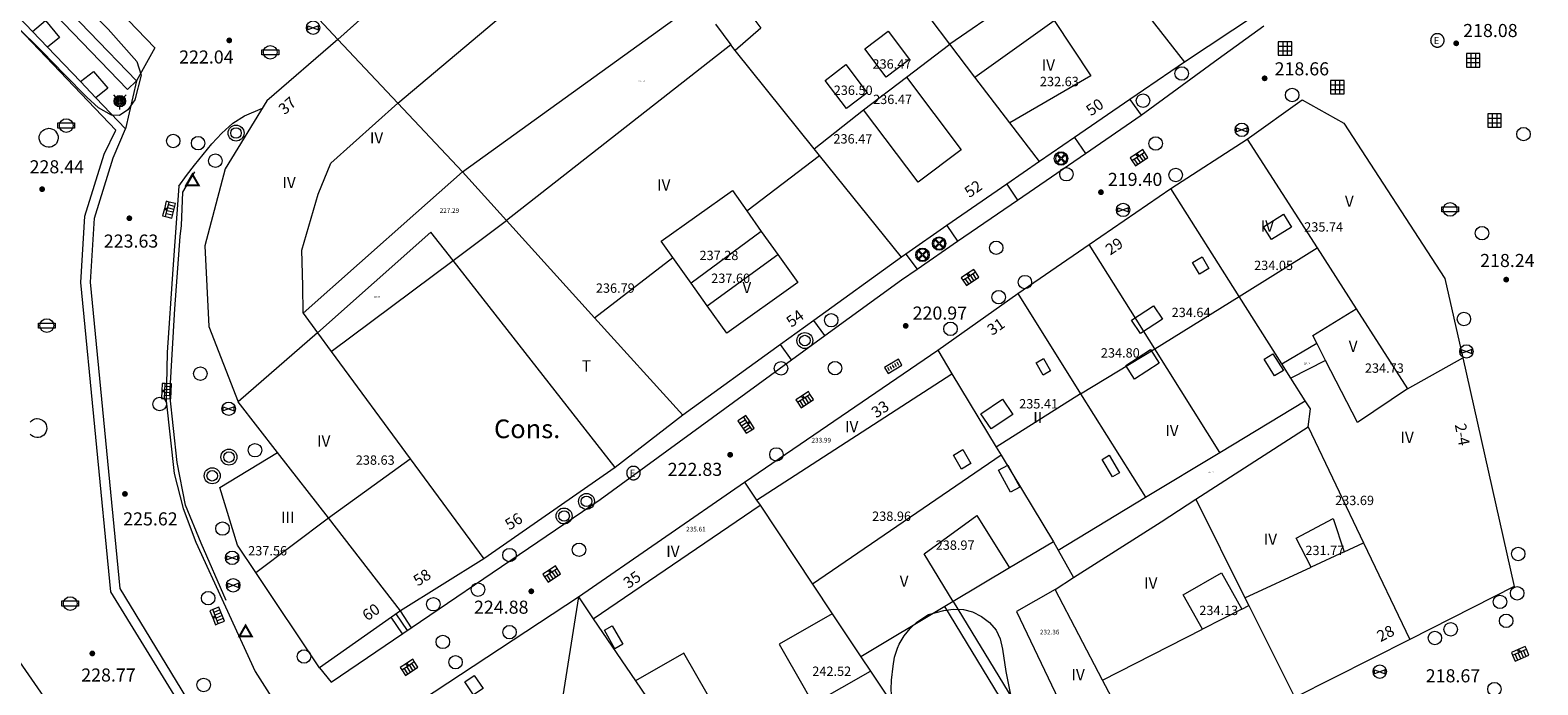
# Model space of a CAD drawing. Extents: x 540998 to 541838, y 4767957 to 4768864.
# Drawn here: x 541354 to 541435, y 4768164 to 4768199 of the extents above; entities that cross this region are included whole.
import ezdxf
from ezdxf.enums import TextEntityAlignment as Align

# ---------------------------------------------------------------- set-up
doc = ezdxf.new("R2010")
doc.units = 0
doc.header["$MEASUREMENT"] = 0
doc.linetypes.add('DGN Style 2', pattern=[47.585655, 31.72377, -15.861885])
doc.linetypes.add('DGN Style 3', pattern=[19.20375, 14.402812, -4.800937])
for name, color, linetype, lineweight in [('80112', 7, 'Continuous', 0), ('80310', 7, 'Continuous', 0), ('_Planta$0$_Sombreados', 250, 'Continuous', 0), ('ACERAS', 7, 'Continuous', 0), ('ALCORQUES', 7, 'Continuous', 0), ('ALTURA EDIFICACION', 7, 'Continuous', 0), ('BARANDADO', 7, 'Continuous', 0), ('BOCA DE RIEGO', 7, 'Continuous', 0), ('CLARABOYAS', 7, 'Continuous', 0), ('COTAS CALLE', 7, 'Continuous', 0), ('COTAS CUMBRERA', 7, 'Continuous', 0), ('CUMBRERAS', 7, 'Continuous', 0), ('EDIFICACION', 240, 'Continuous', 13), ('EDIFICACION LINEA SECUNDARIA', 7, 'Continuous', 0), ('HIDRANTES', 7, 'Continuous', 0), ('MASAS ARBOLES', 7, 'Continuous', 0), ('MUROS', 7, 'Continuous', 0), ('NUMERO PORTAL', 7, 'Continuous', 0), ('PELDAÑOS', 7, 'Continuous', 0), ('REFERENCIA COTAS CALLE', 7, 'Continuous', 0), ('REGISTRO ABASTECIMIENTO', 7, 'Continuous', 0), ('REGISTRO ALCANTARILLA', 7, 'Continuous', 0), ('REGISTRO ELECTRICIDAD', 7, 'Continuous', 0), ('REGISTRO GAS', 7, 'Continuous', 0), ('REGISTRO INSTALACIONES', 7, 'Continuous', 0), ('REJA VENTILACION', 7, 'Continuous', 0), ('SETOS', 7, 'Continuous', 0), ('SEÑALES DE TRAFICO', 7, 'Continuous', 0), ('SUMIDEROS', 7, 'Continuous', 0), ('TEXTOS INVERNADERO', 7, 'Continuous', 0)]:
    doc.layers.add(name, color=color, linetype=linetype, lineweight=lineweight)
doc.styles.add('Style-arial', font='arial.shx', dxfattribs={"bigfont": 'arialbig.shx'})
doc.styles.add('Style-arialn', font='arialn.shx')
doc.linetypes.add('1Zonar', pattern='A,-1.5,[81,dgnlstyle-md2_1e.shx,S=0.024,R=180,X=0,Y=0],-1.5', length=3)

# ---------------------------------------------------------------- blocks, each defined once
blk = doc.blocks.new('1RELE')
at = {"layer": 'REGISTRO ELECTRICIDAD', "color": 7, "linetype": 'Continuous', "lineweight": 0, "flags": 128}
for points in [[(-0.02, -0.78), (0.01, -0.78), (0.05, -0.78), (0.09, -0.78), (0.12, -0.77), (0.16, -0.76), (0.19, -0.75), (0.23, -0.73), (0.27, -0.72), (0.3, -0.7), (0.34, -0.69), (0.36, -0.66), (0.4, -0.64), (0.43, -0.63), (0.46, -0.6), (0.48, -0.57), (0.51, -0.55), (0.53, -0.52), (0.55, -0.48), (0.58, -0.45), (0.6, -0.43), (0.61, -0.39), (0.63, -0.36), (0.65, -0.31), (0.66, -0.29), (0.67, -0.25), (0.68, -0.22), (0.69, -0.18), (0.69, -0.14), (0.69, -0.1), (0.69, -0.06), (0.69, -0.03), (0.69, 0.01), (0.69, 0.05), (0.68, 0.09), (0.67, 0.12), (0.66, 0.17), (0.65, 0.19), (0.63, 0.23), (0.61, 0.26), (0.6, 0.3), (0.58, 0.33), (0.55, 0.36), (0.53, 0.39), (0.51, 0.42), (0.48, 0.45), (0.46, 0.47), (0.43, 0.5), (0.4, 0.52), (0.36, 0.54), (0.34, 0.56), (0.3, 0.58), (0.27, 0.6), (0.23, 0.6), (0.19, 0.62), (0.16, 0.63), (0.12, 0.65), (0.09, 0.65), (0.05, 0.65), (0.01, 0.65), (-0.02, 0.66), (-0.06, 0.65), (-0.1, 0.65), (-0.14, 0.65), (-0.18, 0.65), (-0.21, 0.63), (-0.26, 0.62), (-0.29, 0.6), (-0.32, 0.6), (-0.35, 0.58), (-0.39, 0.56), (-0.42, 0.54), (-0.45, 0.52), (-0.48, 0.5), (-0.51, 0.47), (-0.54, 0.45), (-0.56, 0.42), (-0.59, 0.39), (-0.61, 0.36), (-0.63, 0.33), (-0.65, 0.3), (-0.67, 0.26), (-0.69, 0.23), (-0.69, 0.19), (-0.72, 0.17), (-0.72, 0.12), (-0.74, 0.09), (-0.74, 0.05), (-0.74, 0.01), (-0.74, -0.03), (-0.75, -0.06), (-0.74, -0.1), (-0.74, -0.14), (-0.74, -0.18), (-0.74, -0.22), (-0.72, -0.25), (-0.72, -0.29), (-0.69, -0.31), (-0.69, -0.36), (-0.67, -0.39), (-0.65, -0.43)], [(-0.65, -0.43), (-0.63, -0.45), (-0.61, -0.48), (-0.59, -0.52), (-0.56, -0.55), (-0.54, -0.57), (-0.51, -0.6), (-0.48, -0.63), (-0.45, -0.64), (-0.42, -0.66), (-0.39, -0.69), (-0.35, -0.7), (-0.32, -0.72), (-0.29, -0.73), (-0.26, -0.75), (-0.21, -0.76), (-0.18, -0.77), (-0.14, -0.78), (-0.1, -0.78), (-0.06, -0.78), (-0.02, -0.78)]]:
    blk.add_lwpolyline(points, dxfattribs=at)
at = {"layer": 'REGISTRO ELECTRICIDAD', "color": 7, "linetype": 'Continuous', "lineweight": 0, "style": 'Style-arial'}
blk.add_text('E', height=0.75, dxfattribs=at).set_placement((-0.12, -0.08), align=Align.MIDDLE_CENTER)
blk = doc.blocks.new('1BINCE')
at = {"layer": 'HIDRANTES', "color": 7, "linetype": 'Continuous', "lineweight": 0}
for p, q in [((-0.43, 0.39), (-0.66, 0.62)), ((0.68, 0.63), (0.43, 0.37)), ((-0.01, -0.94), (-0.01, -0.66))]:
    blk.add_line(p, q, dxfattribs=at)
for radius in [0.609, 0.488, 0.366, 0.244, 0.122]:
    blk.add_circle((-0.01, -0.05), radius, dxfattribs=at)
blk = doc.blocks.new('1REGIN')
at = {"layer": 'REGISTRO INSTALACIONES', "color": 7, "linetype": 'Continuous', "lineweight": 0}
blk.add_circle((0.02, 0), 0.721, dxfattribs=at)
blk = doc.blocks.new('1BRIEG')
at = {"layer": 'BOCA DE RIEGO', "color": 7, "linetype": 'Continuous', "lineweight": 0}
for p, q in [((-0.49, 0.39), (-0.11, 0.01)), ((-0.11, 0.01), (-0.49, -0.38)), ((-0.41, 0.48), (-0.03, 0.09)), ((0.35, 0.48), (-0.03, 0.09)), ((0.44, 0.39), (0.05, 0.01)), ((0.05, 0.01), (0.44, -0.38)), ((-0.03, -0.07), (-0.41, -0.45)), ((-0.03, -0.07), (0.35, -0.45))]:
    blk.add_line(p, q, dxfattribs=at)
blk.add_circle((-0.03, 0.01), 0.72, dxfattribs=at)
for start, end in [(140.4191, 219.565), (50.435, 129.4933), (320.5067, 39.5093), (230.4907, 309.5809)]:
    blk.add_arc((-0.03, 0.01), 0.605, start, end, dxfattribs=at)
blk = doc.blocks.new('1RALCA')
at = {"layer": 'REGISTRO ALCANTARILLA', "color": 7, "linetype": 'Continuous', "lineweight": 0, "flags": 128}
blk.add_lwpolyline([(-0.83, 0.25), (0.96, 0.25), (0.96, -0.3), (-0.83, -0.3)], close=True, dxfattribs=at)
at = {"layer": 'REGISTRO ALCANTARILLA', "color": 7, "linetype": 'Continuous', "lineweight": 0}
blk.add_circle((0.06, -0.03), 0.733, dxfattribs=at)
blk = doc.blocks.new('1PATER')
at = {"layer": 'REFERENCIA COTAS CALLE', "linetype": 'Continuous', "lineweight": 0}
h = blk.add_hatch(color=7, dxfattribs=at)
edge = h.paths.add_edge_path()
edge.add_arc((-0.04, 0.03), 0.312, 315, 675)
blk = doc.blocks.new('1SUMID_131')
at = {"layer": 'SUMIDEROS', "color": 7, "linetype": 'Continuous', "lineweight": 0}
for p, q in [((-0.53, 0.64), (-0.83, 0.52)), ((-0.83, 0.52), (-0.52, -0.24)), ((0.11, 0.9), (-0.53, 0.64)), ((-0.23, -0.11), (-0.53, 0.64)), ((0.23, 0.61), (-0.42, 0.34)), ((0.35, 0.3), (-0.29, 0.04)), ((0.47, 0), (-0.17, -0.26)), ((0.72, -0.6), (0.11, 0.9)), ((-0.52, -0.24), (-0.23, -0.98)), ((0.07, -0.86), (-0.23, -0.11)), ((-0.23, -0.98), (0.07, -0.86)), ((0.59, -0.3), (-0.05, -0.56)), ((0.07, -0.86), (0.72, -0.6))]:
    blk.add_line(p, q, dxfattribs=at)
at = {"layer": 'SUMIDEROS', "color": 7, "linetype": 'Continuous', "lineweight": 0, "extrusion": (0, 0, -1)}
for start, end in [(332.1271, 161.7913), (161.7913, 332.1271)]:
    blk.add_arc((0.38, -0.17), 0.0978, start, end, dxfattribs=at)
blk = doc.blocks.new('1SUMID_132')
at = {"layer": 'SUMIDEROS', "color": 7, "linetype": 'Continuous', "lineweight": 0}
for p, q in [((-0.57, 0.01), (-0.62, -0.79)), ((-0.53, 0.82), (-0.57, 0.01)), ((-0.22, 0.81), (-0.53, 0.82)), ((-0.26, 0), (-0.22, 0.81)), ((0.45, 0.13), (-0.25, 0.16)), ((0.46, 0.45), (-0.23, 0.49)), ((0.48, 0.77), (-0.22, 0.81)), ((0.4, -0.84), (0.48, 0.77)), ((-0.62, -0.79), (-0.3, -0.81)), ((-0.3, -0.81), (-0.26, 0)), ((-0.3, -0.81), (0.4, -0.84)), ((0.41, -0.52), (-0.28, -0.48)), ((0.43, -0.2), (-0.26, -0.16))]:
    blk.add_line(p, q, dxfattribs=at)
at = {"layer": 'SUMIDEROS', "color": 7, "linetype": 'Continuous', "lineweight": 0, "extrusion": (0, 0, -1)}
for start, end in [(357.0271, 186.6913), (186.6913, 357.0271)]:
    blk.add_arc((0.42, 0.01), 0.0978, start, end, dxfattribs=at)
blk = doc.blocks.new('1SUMID_133')
at = {"layer": 'SUMIDEROS', "color": 7, "linetype": 'Continuous', "lineweight": 0}
for p, q in [((-0.56, 0.12), (-0.76, -0.66)), ((-0.36, 0.91), (-0.56, 0.12)), ((-0.45, -0.73), (-0.25, 0.05)), ((-0.06, 0.83), (-0.36, 0.91)), ((-0.25, 0.05), (-0.06, 0.83)), ((0.46, 0.04), (-0.21, 0.21)), ((0.54, 0.35), (-0.13, 0.52)), ((0.62, 0.66), (-0.06, 0.83)), ((0.23, -0.9), (0.62, 0.66)), ((-0.76, -0.66), (-0.45, -0.73)), ((-0.45, -0.73), (0.23, -0.9)), ((0.31, -0.59), (-0.37, -0.42)), ((0.39, -0.27), (-0.29, -0.11))]:
    blk.add_line(p, q, dxfattribs=at)
at = {"layer": 'SUMIDEROS', "color": 7, "linetype": 'Continuous', "lineweight": 0, "extrusion": (0, 0, -1)}
for start, end in [(197.7713, 8.1071), (8.1071, 197.7713)]:
    blk.add_arc((0.41, 0.09), 0.0978, start, end, dxfattribs=at)
blk = doc.blocks.new('1SUMID_134')
at = {"layer": 'SUMIDEROS', "color": 7, "linetype": 'Continuous', "lineweight": 0}
for p, q in [((-0.33, 0.47), (-1, 0.03)), ((-1, 0.03), (-0.83, -0.24)), ((-0.83, -0.24), (-0.15, 0.2)), ((-0.44, -0.82), (0.9, 0.07)), ((0.35, 0.92), (-0.33, 0.47)), ((0.1, -0.46), (-0.29, 0.12)), ((-0.15, 0.2), (0.52, 0.65)), ((0.37, -0.28), (-0.01, 0.3)), ((0.64, -0.11), (0.26, 0.47)), ((0.52, 0.65), (0.35, 0.92)), ((0.9, 0.07), (0.52, 0.65)), ((-0.83, -0.24), (-0.44, -0.82)), ((-0.17, -0.64), (-0.56, -0.06))]:
    blk.add_line(p, q, dxfattribs=at)
at = {"layer": 'SUMIDEROS', "color": 7, "linetype": 'Continuous', "lineweight": 0, "extrusion": (0, 0, -1)}
for start, end in [(240.4413, 50.7771), (50.7771, 240.4413)]:
    blk.add_arc((0.24, 0.34), 0.0978, start, end, dxfattribs=at)
blk = doc.blocks.new('1SUMID_135')
at = {"layer": 'SUMIDEROS', "color": 7, "linetype": 'Continuous', "lineweight": 0}
for p, q in [((-0.24, 0.83), (-0.82, 0.44)), ((-0.82, 0.44), (0.07, -0.9)), ((-0.64, 0.17), (-0.06, 0.56)), ((-0.46, -0.1), (0.12, 0.29)), ((-0.28, -0.37), (0.3, 0.02)), ((0.02, 1), (-0.24, 0.83)), ((-0.24, 0.83), (0.2, 0.16)), ((0.47, 0.34), (0.02, 1)), ((0.2, 0.16), (0.65, -0.52)), ((0.92, -0.34), (0.47, 0.34)), ((-0.1, -0.64), (0.48, -0.25)), ((0.07, -0.9), (0.65, -0.52)), ((0.65, -0.52), (0.92, -0.34))]:
    blk.add_line(p, q, dxfattribs=at)
at = {"layer": 'SUMIDEROS', "color": 7, "linetype": 'Continuous', "lineweight": 0, "extrusion": (0, 0, -1)}
for start, end in [(330.1613, 140.4971), (140.4971, 330.1613)]:
    blk.add_arc((-0.34, 0.24), 0.0978, start, end, dxfattribs=at)
blk = doc.blocks.new('1SUMID_138')
at = {"layer": 'SUMIDEROS', "color": 7, "linetype": 'Continuous', "lineweight": 0}
for p, q in [((-0.25, 0.52), (-0.98, 0.2)), ((-0.98, 0.2), (-0.85, -0.09)), ((-0.85, -0.09), (-0.12, 0.23)), ((-0.28, -0.6), (-0.56, 0.04)), ((0.02, -0.47), (-0.26, 0.17)), ((0.5, 0.84), (-0.25, 0.52)), ((-0.12, 0.23), (0.62, 0.55)), ((0.31, -0.34), (0.04, 0.3)), ((0.61, -0.21), (0.33, 0.42)), ((0.62, 0.55), (0.5, 0.84)), ((0.9, -0.09), (0.62, 0.55)), ((-0.85, -0.09), (-0.58, -0.73)), ((-0.58, -0.73), (0.9, -0.09))]:
    blk.add_line(p, q, dxfattribs=at)
at = {"layer": 'SUMIDEROS', "color": 7, "linetype": 'Continuous', "lineweight": 0, "extrusion": (0, 0, -1)}
for start, end in [(250.1913, 60.5271), (60.5271, 250.1913)]:
    blk.add_arc((0.18, 0.38), 0.0978, start, end, dxfattribs=at)
blk = doc.blocks.new('1RGAS')
at = {"layer": 'REGISTRO GAS', "color": 7, "linetype": 'Continuous', "lineweight": 0, "flags": 128}
blk.add_lwpolyline([(-0.58, -0.19), (-0.58, 0.24), (0.59, -0.19), (0.59, 0.24), (-0.58, -0.19)], dxfattribs=at)
at = {"layer": 'REGISTRO GAS', "color": 7, "linetype": 'Continuous', "lineweight": 0}
blk.add_circle((0, 0.03), 0.72, dxfattribs=at)
blk = doc.blocks.new('1INBOR_370')
at = {"layer": 'SUMIDEROS', "color": 7, "linetype": 'Continuous', "lineweight": 0}
for p, q in [((-0.15, -0.35), (-0.36, 0)), ((0.1, -0.2), (-0.11, 0.15)), ((0.35, -0.06), (0.14, 0.3)), ((0.6, 0.09), (0.39, 0.44)), ((-0.73, -0.49), (-0.57, -0.76)), ((-0.4, -0.49), (-0.6, -0.14))]:
    blk.add_line(p, q, dxfattribs=at)
at = {"layer": 'SUMIDEROS', "color": 7, "linetype": 'Continuous', "lineweight": 0, "flags": 128}
blk.add_lwpolyline([(0.92, 0.11), (0.54, 0.75), (-0.94, -0.12), (-0.57, -0.76)], close=True, dxfattribs=at)
at = {"layer": 'SUMIDEROS', "color": 7, "linetype": 'Continuous', "lineweight": 0}
blk.add_circle((0, -0.02), 0.0279, dxfattribs=at)
blk = doc.blocks.new('1RABAS')
at = {"layer": 'REGISTRO ABASTECIMIENTO', "color": 7, "linetype": 'Continuous', "lineweight": 0}
blk.add_circle((0.02, 0.04), 0.853, dxfattribs=at)
at = {"layer": 'REGISTRO ABASTECIMIENTO', "color": 4, "linetype": 'Continuous', "lineweight": 0}
blk.add_circle((0.02, 0.04), 0.565, dxfattribs=at)
blk = doc.blocks.new('1STRAF')
at = {"layer": 'SEÑALES DE TRAFICO', "linetype": 'Continuous', "lineweight": 0}
blk.add_hatch(color=7, dxfattribs=at).paths.add_polyline_path([(-0.88, -0.49), (-0.02, 1), (0.83, -0.49), (0.46, -0.28), (-0.02, 0.56), (-0.5, -0.28)])
at = {"layer": 'SEÑALES DE TRAFICO', "color": 7, "linetype": 'Continuous', "lineweight": 0}
blk.add_solid([(0.83, -0.49), (0.46, -0.28), (-0.88, -0.49), (-0.5, -0.28)], dxfattribs=at)
blk = doc.blocks.new('1REJVN')
at = {"layer": 'REJA VENTILACION', "color": 7, "linetype": 'Continuous', "lineweight": 0}
for p, q in [((0.71, 0.77), (-0.73, 0.77)), ((-0.73, 0.77), (-0.73, -0.67)), ((-0.73, 0.29), (0.71, 0.29)), ((-0.25, 0.77), (-0.25, -0.67)), ((0.23, 0.77), (0.23, -0.67)), ((0.71, -0.67), (0.71, 0.77)), ((-0.73, -0.19), (0.71, -0.19)), ((-0.73, -0.67), (0.71, -0.67))]:
    blk.add_line(p, q, dxfattribs=at)

msp = doc.modelspace()

# ---------------------------------------------------------------- linework, layer by layer
at = {"layer": '80112', "color": 12, "linetype": 'DGN Style 3', "lineweight": 13, "flags": 128}
for points in [[(541370.16539, 4768181.71897), (541376.68139, 4768186.58097)], [(541385.35739, 4768175.51097), (541376.68139, 4768186.58097)], [(541385.35739, 4768175.51097), (541378.32139, 4768170.62897)]]:
    msp.add_lwpolyline(points, dxfattribs=at)
at = {"layer": '_Planta$0$_Sombreados', "color": 7, "linetype": 'Continuous', "lineweight": 0, "ltscale": 0.1, "flags": 128}
msp.add_lwpolyline([(541437.35943, 4768262.942), (541429.15643, 4768257.082), (541425.58643, 4768254.292), (541420.70643, 4768250.312), (541404.10643, 4768235.282), (541399.70643, 4768231.482), (541394.40643, 4768226.732), (541380.72643, 4768214.322), (541376.09643, 4768210.192), (541369.25735, 4768203.86066), (541369.25735, 4768199.75202), (541370.50743, 4768198.405), (541382.00643, 4768208.702), (541385.57643, 4768212.052), (541393.11243, 4768219.192), (541399.22543, 4768224.923), (541403.99843, 4768229.219), (541420.83143, 4768243.464), (541432.09743, 4768252.648), (541431.93643, 4768252.929), (541435.78643, 4768255.782), (541439.58643, 4768258.572), (541441.10843, 4768261.783)], dxfattribs=at)
at = {"layer": 'ACERAS', "color": 7, "linetype": 'Continuous', "lineweight": 13, "flags": 128}
for points in [[(541384.78939, 4768255.47197), (541361.57439, 4768230.88697), (541354.40539, 4768223.61097), (541349.19639, 4768218.37797), (541348.74639, 4768217.70097), (541348.37939, 4768216.97697), (541348.09939, 4768216.21397), (541347.91039, 4768215.42397), (541347.81639, 4768214.61697), (541347.81739, 4768213.80497), (541347.91239, 4768212.99897), (541348.10239, 4768212.20897), (541348.38339, 4768211.44697), (541348.75139, 4768210.72297), (541349.20339, 4768210.04797), (541353.62039, 4768205.34797), (541360.71939, 4768197.95197), (541359.74139, 4768196.19197)], [(541417.63439, 4768197.36297), (541420.08339, 4768199.12797)], [(541413.51539, 4768194.34897), (541417.63439, 4768197.36297)], [(541359.74139, 4768196.19197), (541359.14839, 4768193.63097)], [(541412.89839, 4768195.18997), (541413.51539, 4768194.34897)], [(541361.99739, 4768190.56297), (541362.41439, 4768191.12597), (541362.83939, 4768191.68497), (541363.29939, 4768192.26097), (541363.76739, 4768192.83097), (541364.30139, 4768193.40197), (541364.89639, 4768193.92297), (541365.52639, 4768194.32897), (541366.48039, 4768194.72897)], [(541410.52939, 4768192.29997), (541413.51539, 4768194.34897)], [(541409.94239, 4768193.16397), (541410.52939, 4768192.29997)], [(541406.89839, 4768189.80997), (541410.52939, 4768192.29997)], [(541361.99739, 4768190.56297), (541361.69139, 4768186.11297), (541361.38439, 4768181.66197), (541361.32639, 4768179.07397), (541361.75039, 4768175.19297), (541362.23339, 4768173.31397), (541362.92139, 4768171.51297), (541364.49539, 4768168.05097), (541366.08939, 4768164.59997)], [(541406.32739, 4768190.67497), (541406.89839, 4768189.80997)], [(541403.69039, 4768187.60997), (541406.89839, 4768189.80997)], [(541403.11139, 4768188.44997), (541403.69039, 4768187.60997)], [(541401.52539, 4768186.12397), (541403.69039, 4768187.60997)], [(541400.91239, 4768186.92997), (541401.52539, 4768186.12397)], [(541396.59039, 4768182.56497), (541400.68039, 4768185.54497), (541401.52539, 4768186.12397)], [(541396.59039, 4768182.56497), (541395.99139, 4768183.37697)], [(541394.80539, 4768181.26497), (541396.59039, 4768182.56497)], [(541394.80539, 4768181.26497), (541394.20239, 4768182.08197)], [(541369.52639, 4768164.79397), (541370.16339, 4768164.01697), (541384.56139, 4768173.80097), (541394.80539, 4768181.26497)], [(541366.08939, 4768164.59997), (541369.40839, 4768159.39097)]]:
    msp.add_lwpolyline(points, dxfattribs=at)
at = {"layer": 'ALCORQUES', "color": 7, "linetype": 'Continuous', "lineweight": 0, "flags": 128}
for points in [[(541355.03939, 4768193.65397), (541355.13939, 4768193.64297), (541355.23639, 4768193.61397), (541355.32439, 4768193.56497), (541355.40239, 4768193.49997), (541355.46439, 4768193.42097), (541355.51039, 4768193.33097), (541355.53739, 4768193.23297), (541355.54439, 4768193.13197), (541355.53139, 4768193.03197), (541355.49839, 4768192.93697), (541355.44739, 4768192.84897), (541355.38039, 4768192.77397), (541355.29939, 4768192.71397), (541355.20739, 4768192.66997), (541355.10939, 4768192.64597), (541355.00839, 4768192.64197), (541354.90839, 4768192.65797), (541354.81439, 4768192.69397), (541354.72839, 4768192.74797), (541354.65539, 4768192.81697), (541354.59739, 4768192.89997), (541354.55739, 4768192.99297), (541354.53639, 4768193.09197), (541354.53439, 4768193.19297), (541354.55439, 4768193.29197), (541354.59239, 4768193.38597), (541354.64839, 4768193.46997), (541354.72039, 4768193.54097), (541354.80439, 4768193.59597), (541354.89839, 4768193.63397), (541354.99839, 4768193.65197), (541355.03939, 4768193.65397)], [(541354.03739, 4768177.93997), (541354.10939, 4768178.01097), (541354.19339, 4768178.06597), (541354.28739, 4768178.10397), (541354.38739, 4768178.12197), (541354.42839, 4768178.12397)], [(541354.42839, 4768178.12397), (541354.52839, 4768178.11297), (541354.62539, 4768178.08397), (541354.71339, 4768178.03497), (541354.79139, 4768177.96997), (541354.85339, 4768177.89097), (541354.89939, 4768177.80097), (541354.92639, 4768177.70297), (541354.93339, 4768177.60197), (541354.92039, 4768177.50197), (541354.88739, 4768177.40697), (541354.83639, 4768177.31897), (541354.76939, 4768177.24397), (541354.68839, 4768177.18397), (541354.59639, 4768177.13997), (541354.49839, 4768177.11597), (541354.39739, 4768177.11197), (541354.29739, 4768177.12797), (541354.20339, 4768177.16397), (541354.11739, 4768177.21797), (541354.04439, 4768177.28697)]]:
    msp.add_lwpolyline(points, dxfattribs=at)
at = {"layer": 'BARANDADO', "color": 7, "linetype": 'Continuous', "lineweight": 0, "ltscale": 0.5}
msp.add_lwpolyline([(541364.53639, 4768168.38597), (541363.20639, 4768171.45597), (541362.36639, 4768173.48997), (541361.91339, 4768175.77297), (541361.51439, 4768179.40997), (541361.78439, 4768183.99297), (541362.07039, 4768187.87497), (541362.14539, 4768188.45197), (541362.22339, 4768190.23597), (541362.86739, 4768191.32497)], dxfattribs=at)
at = {"layer": 'CLARABOYAS', "color": 12, "linetype": 'Continuous', "lineweight": 0, "flags": 128}
for points in [[(541420.05939, 4768188.39197), (541421.13539, 4768189.05497), (541421.56039, 4768188.36497), (541420.48439, 4768187.70197), (541420.05939, 4768188.39197)], [(541416.62939, 4768185.85197), (541416.25839, 4768186.48297), (541416.77339, 4768186.78597), (541417.14439, 4768186.15497), (541416.62939, 4768185.85197)], [(541412.99739, 4768183.39297), (541414.17939, 4768184.16497), (541414.65139, 4768183.44197), (541413.46939, 4768182.66997), (541412.99739, 4768183.39297)], [(541412.69639, 4768180.96297), (541414.01639, 4768181.81597), (541414.48239, 4768181.09497), (541413.16239, 4768180.24197), (541412.69639, 4768180.96297)], [(541420.64839, 4768180.40497), (541420.09239, 4768181.29797), (541420.56739, 4768181.59297), (541421.12339, 4768180.69997), (541420.64839, 4768180.40497)], [(541408.27639, 4768180.44897), (541407.89239, 4768181.10297), (541408.28239, 4768181.33197), (541408.66639, 4768180.67797), (541408.27639, 4768180.44897)], [(541404.94039, 4768178.37997), (541406.08539, 4768179.16097), (541406.63739, 4768178.35197), (541405.49239, 4768177.57097), (541404.94039, 4768178.37997)], [(541403.90039, 4768175.42297), (541403.46139, 4768176.16897), (541403.96539, 4768176.46597), (541404.40439, 4768175.71997), (541403.90039, 4768175.42297)], [(541411.98539, 4768175.00497), (541411.42139, 4768175.93897), (541411.79639, 4768176.16497), (541412.36039, 4768175.23097), (541411.98539, 4768175.00497)], [(541406.52439, 4768174.18797), (541405.87739, 4768175.36597), (541406.36939, 4768175.63597), (541407.01639, 4768174.45797), (541406.52439, 4768174.18797)], [(541385.34839, 4768165.81597), (541384.78039, 4768166.80897), (541385.19739, 4768167.04697), (541385.76539, 4768166.05397), (541385.34839, 4768165.81597)], [(541377.77539, 4768163.34097), (541377.30439, 4768164.03697), (541377.81839, 4768164.38497), (541378.28939, 4768163.68897), (541377.77539, 4768163.34097)]]:
    msp.add_lwpolyline(points, dxfattribs=at)
at = {"layer": 'CUMBRERAS', "color": 12, "linetype": 'DGN Style 2', "lineweight": 0, "flags": 128}
for points in [[(541373.72939, 4768194.99197), (541385.49239, 4768204.90697)], [(541400.95739, 4768196.38797), (541403.27239, 4768198.16197)], [(541396.01939, 4768192.55297), (541398.65939, 4768194.64797)], [(541392.39839, 4768189.24197), (541396.30339, 4768192.20197)], [(541418.76039, 4768184.65197), (541422.92639, 4768187.25497)], [(541384.25539, 4768183.52297), (541388.45239, 4768186.74097)], [(541390.28939, 4768184.15597), (541394.06339, 4768186.89797)], [(541414.24039, 4768181.85697), (541418.76039, 4768184.65197)], [(541410.26939, 4768179.45397), (541414.24039, 4768181.85697)], [(541410.26939, 4768179.45397), (541405.75639, 4768176.59997)], [(541370.01039, 4768172.80797), (541374.38439, 4768175.97997)], [(541406.01739, 4768176.16697), (541395.92139, 4768169.27197)], [(541366.12039, 4768169.88997), (541370.01039, 4768172.80797)], [(541424.37639, 4768170.99597), (541425.41739, 4768171.47497)], [(541419.06039, 4768168.54397), (541422.60639, 4768170.18397)], [(541383.39339, 4768168.58297), (541382.44139, 4768162.51197)], [(541418.90039, 4768167.93497), (541419.27039, 4768168.12597)], [(541411.44839, 4768164.13697), (541416.80539, 4768166.85397)]]:
    msp.add_lwpolyline(points, dxfattribs=at)
at = {"layer": 'EDIFICACION', "color": 12, "linetype": 'Continuous', "lineweight": 13, "flags": 128}
for points in [[(541382.01339, 4768208.67397), (541370.50739, 4768198.40497)], [(541377.18939, 4768191.32797), (541389.70939, 4768200.34297)], [(541390.73539, 4768199.23297), (541391.54239, 4768198.11397)], [(541419.68439, 4768199.74397), (541415.82439, 4768197.19697)], [(541370.50739, 4768198.40497), (541366.72139, 4768195.11997), (541364.49239, 4768191.49497), (541363.39539, 4768187.36097), (541363.61339, 4768183.05797), (541365.18539, 4768179.02197)], [(541391.54239, 4768198.11397), (541379.54239, 4768188.71597)], [(541415.82439, 4768197.19697), (541412.89839, 4768195.18997)], [(541412.89839, 4768195.18997), (541409.94239, 4768193.16397)], [(541419.19239, 4768193.06597), (541422.13239, 4768195.17497)], [(541422.13239, 4768195.17497), (541424.36039, 4768193.92997)], [(541424.36039, 4768193.92997), (541429.76739, 4768185.62597), (541430.72239, 4768181.38197)], [(541409.94239, 4768193.16397), (541408.06739, 4768191.87797)], [(541415.09839, 4768190.43697), (541419.19239, 4768193.06597)], [(541379.54239, 4768188.71597), (541377.18939, 4768191.32797)], [(541408.06739, 4768191.87797), (541406.32739, 4768190.67497)], [(541406.32739, 4768190.67497), (541403.11139, 4768188.44997)], [(541410.73339, 4768187.43797), (541415.09839, 4768190.43697)], [(541375.49839, 4768188.08997), (541369.43139, 4768182.71697)], [(541376.68139, 4768186.58097), (541375.49839, 4768188.08997)], [(541376.68139, 4768186.58097), (541379.54239, 4768188.71597)], [(541379.54239, 4768188.71597), (541384.25539, 4768183.52297)], [(541403.11139, 4768188.44997), (541400.91239, 4768186.92997)], [(541406.90539, 4768184.80897), (541410.73339, 4768187.43797)], [(541400.68039, 4768186.76897), (541395.99139, 4768183.37697)], [(541400.91239, 4768186.92997), (541400.68039, 4768186.76897)], [(541402.62539, 4768181.77997), (541406.90539, 4768184.80897)], [(541384.25539, 4768183.52297), (541388.98839, 4768178.31097)], [(541395.99139, 4768183.37697), (541394.20239, 4768182.08197)], [(541369.43139, 4768182.71697), (541370.16539, 4768181.71897)], [(541370.16539, 4768181.71897), (541374.38439, 4768175.97997)], [(541394.20239, 4768182.08197), (541388.98839, 4768178.31097)], [(541392.29039, 4768174.72897), (541402.62539, 4768181.77997)], [(541421.03439, 4768181.06197), (541422.91339, 4768182.16397)], [(541423.38739, 4768181.23997), (541422.91339, 4768182.16397)], [(541421.52839, 4768180.28097), (541421.03439, 4768181.06197)], [(541423.38739, 4768181.23997), (541421.52839, 4768180.28097)], [(541430.72239, 4768181.38197), (541433.47839, 4768169.14197), (541427.88739, 4768166.31097)], [(541417.72339, 4768176.31597), (541422.29239, 4768179.07497)], [(541422.45139, 4768177.68397), (541422.56939, 4768178.63897), (541422.29239, 4768179.07497)], [(541367.28939, 4768176.31197), (541365.18539, 4768179.02197)], [(541356.06539, 4768161.40097), (541344.60239, 4768177.92297)], [(541416.43239, 4768173.80697), (541422.45139, 4768177.68397)], [(541364.18939, 4768174.44397), (541367.28939, 4768176.31197)], [(541374.38439, 4768175.97997), (541378.32139, 4768170.62897)], [(541413.75039, 4768173.91597), (541417.72339, 4768176.31597)], [(541366.12039, 4768169.88997), (541365.14039, 4768171.35897), (541364.18939, 4768174.44397)], [(541383.39339, 4768168.58297), (541392.29039, 4768174.72897)], [(541409.07739, 4768171.07897), (541413.75039, 4768173.91597)], [(541414.58039, 4768172.59497), (541416.43239, 4768173.80697)], [(541409.90039, 4768169.62197), (541414.58039, 4768172.59497)], [(541408.81839, 4768171.53997), (541406.47339, 4768170.13997)], [(541408.81839, 4768171.53997), (541409.07739, 4768171.07897)], [(541378.32139, 4768170.62897), (541373.86239, 4768167.84897)], [(541369.52639, 4768164.79397), (541366.12039, 4768169.88997)], [(541406.47339, 4768170.13997), (541403.45739, 4768168.34197)], [(541408.91239, 4768168.99097), (541409.90039, 4768169.62197)], [(541370.76139, 4768160.27697), (541383.39339, 4768168.58297)], [(541408.91239, 4768168.99097), (541406.84939, 4768167.80997), (541410.03439, 4768161.11297), (541412.44339, 4768162.23597)], [(541373.86239, 4768167.84897), (541369.52639, 4768164.79397)], [(541402.99839, 4768168.06797), (541398.50939, 4768165.38897)], [(541403.45739, 4768168.34197), (541402.99839, 4768168.06797)], [(541427.88739, 4768166.31097), (541421.73439, 4768163.19597)], [(541398.50939, 4768165.38897), (541399.02339, 4768164.61597)], [(541399.02339, 4768164.61597), (541404.02439, 4768157.10997)]]:
    msp.add_lwpolyline(points, dxfattribs=at)
at = {"layer": 'EDIFICACION LINEA SECUNDARIA', "color": 12, "linetype": 'Continuous', "lineweight": 0, "flags": 128}
for points in [[(541411.98639, 4768202.13497), (541415.82439, 4768197.19697)], [(541406.28139, 4768200.21597), (541403.27239, 4768198.16197)], [(541392.84339, 4768199.44497), (541393.15839, 4768199.01397), (541391.78439, 4768197.81197)], [(541403.27239, 4768198.16197), (541402.21939, 4768199.54397)], [(541404.61839, 4768196.39697), (541408.85639, 4768199.43097), (541410.82339, 4768196.46397), (541406.48339, 4768193.95297)], [(541399.96939, 4768198.84797), (541401.10839, 4768197.33497), (541399.85739, 4768196.39197), (541398.71739, 4768197.90497), (541399.96939, 4768198.84797)], [(541370.50739, 4768198.40497), (541373.72939, 4768194.99197)], [(541391.78439, 4768197.81197), (541391.54239, 4768198.11397)], [(541396.01939, 4768192.55297), (541391.78439, 4768197.81197)], [(541404.61839, 4768196.39697), (541403.27239, 4768198.16197)], [(541397.71439, 4768197.05997), (541398.84939, 4768195.55197), (541397.73439, 4768194.71197), (541396.59839, 4768196.21997), (541397.71439, 4768197.05997)], [(541400.95739, 4768196.38797), (541403.88039, 4768192.50797), (541401.57739, 4768190.77297), (541398.65939, 4768194.64797)], [(541398.65939, 4768194.64797), (541400.95739, 4768196.38797)], [(541406.48339, 4768193.95297), (541404.61839, 4768196.39697)], [(541368.66239, 4768183.76297), (541368.64539, 4768185.23597), (541368.58839, 4768187.14197), (541369.46839, 4768190.13797), (541370.13739, 4768191.79297), (541373.72939, 4768194.99197)], [(541373.72939, 4768194.99197), (541377.18939, 4768191.32797)], [(541408.06739, 4768191.87797), (541406.48339, 4768193.95297)], [(541419.19239, 4768193.06597), (541422.92639, 4768187.25497)], [(541396.30339, 4768192.20197), (541396.01939, 4768192.55297)], [(541400.68039, 4768186.76897), (541396.30339, 4768192.20197)], [(541377.18939, 4768191.32797), (541374.69539, 4768189.11597)], [(541418.76039, 4768184.65197), (541415.09839, 4768190.43697)], [(541388.45239, 4768186.74097), (541387.82739, 4768187.62297), (541391.63039, 4768190.32497)], [(541391.63039, 4768190.32497), (541392.39839, 4768189.24197)], [(541374.69539, 4768189.11597), (541368.66239, 4768183.76297)], [(541392.39839, 4768189.24197), (541393.18039, 4768188.14197)], [(541393.18039, 4768188.14197), (541389.42739, 4768185.36897)], [(541393.18039, 4768188.14197), (541394.06339, 4768186.89797)], [(541414.24039, 4768181.85697), (541410.73339, 4768187.43797)], [(541422.92639, 4768187.25497), (541425.01739, 4768184.00197)], [(541389.42739, 4768185.36897), (541388.45239, 4768186.74097)], [(541394.06339, 4768186.89797), (541395.13039, 4768185.39797), (541391.32839, 4768182.69597), (541390.28939, 4768184.15597)], [(541390.28939, 4768184.15597), (541389.42739, 4768185.36897)], [(541406.90539, 4768184.80897), (541410.26939, 4768179.45397)], [(541421.03439, 4768181.06197), (541418.76039, 4768184.65197)], [(541422.91339, 4768182.16397), (541422.70839, 4768182.56497), (541425.01739, 4768184.00197)], [(541425.01739, 4768184.00197), (541427.77539, 4768179.71397)], [(541368.66239, 4768183.76297), (541369.43139, 4768182.71697)], [(541369.43139, 4768182.71697), (541365.18539, 4768179.02197)], [(541402.62539, 4768181.77997), (541403.38539, 4768180.52197)], [(541417.72339, 4768176.31597), (541414.24039, 4768181.85697)], [(541427.77539, 4768179.71397), (541425.09739, 4768177.90897), (541423.38739, 4768181.23997)], [(541427.77539, 4768179.71397), (541430.72239, 4768181.38197)], [(541392.93239, 4768173.76197), (541403.38539, 4768180.52197)], [(541403.38539, 4768180.52197), (541405.75639, 4768176.59997)], [(541422.29239, 4768179.07497), (541421.52839, 4768180.28097)], [(541410.26939, 4768179.45397), (541413.75039, 4768173.91597)], [(541422.45139, 4768177.68397), (541425.41739, 4768171.47497)], [(541370.01039, 4768172.80797), (541367.28939, 4768176.31197)], [(541405.75639, 4768176.59997), (541406.01739, 4768176.16697)], [(541406.01739, 4768176.16697), (541408.81839, 4768171.53997)], [(541392.29039, 4768174.72897), (541392.93239, 4768173.76197)], [(541384.18439, 4768167.41997), (541393.11239, 4768173.49097)], [(541392.93239, 4768173.76197), (541393.11239, 4768173.49097)], [(541393.11239, 4768173.49097), (541395.92139, 4768169.27197)], [(541416.43239, 4768173.80697), (541419.06039, 4768168.54397)], [(541373.86239, 4768167.84897), (541370.01039, 4768172.80797)], [(541403.45739, 4768168.34197), (541401.89139, 4768170.89797), (541404.72539, 4768172.93297), (541406.47339, 4768170.13997)], [(541421.81539, 4768171.73097), (541423.79839, 4768172.78097), (541424.37639, 4768170.99597)], [(541422.60639, 4768170.18397), (541421.81539, 4768171.73097)], [(541424.37639, 4768170.99597), (541422.60639, 4768170.18397)], [(541425.41739, 4768171.47497), (541427.88739, 4768166.31097)], [(541415.75539, 4768168.69997), (541417.80639, 4768169.86697), (541418.90039, 4768167.93497)], [(541383.39339, 4768168.58297), (541384.18439, 4768167.41997)], [(541395.92139, 4768169.27197), (541396.97939, 4768167.68497)], [(541411.44839, 4768164.13697), (541408.91239, 4768168.99097)], [(541416.80539, 4768166.85397), (541415.75539, 4768168.69997)], [(541418.90039, 4768167.93497), (541416.80539, 4768166.85397)], [(541419.06039, 4768168.54397), (541419.27039, 4768168.12597)], [(541419.27039, 4768168.12597), (541421.73439, 4768163.19597)], [(541384.18439, 4768167.41997), (541386.44539, 4768164.09497)], [(541396.97939, 4768167.68497), (541394.13439, 4768166.05997), (541395.47439, 4768163.71497)], [(541396.97939, 4768167.68497), (541398.50939, 4768165.38897)], [(541390.90039, 4768162.31997), (541389.04039, 4768165.57697), (541386.44539, 4768164.09497)], [(541395.47439, 4768163.71497), (541395.96039, 4768162.86597), (541399.02339, 4768164.61597)], [(541386.44539, 4768164.09497), (541388.56739, 4768160.97497)], [(541412.44339, 4768162.23597), (541411.44839, 4768164.13697)]]:
    msp.add_lwpolyline(points, dxfattribs=at)
at = {"layer": 'MASAS ARBOLES', "color": 92, "linetype": '1Zonar', "lineweight": 0, "ltscale": 0.5, "flags": 128}
for points in [[(541347.42939, 4768206.19197), (541348.12039, 4768206.73297), (541348.84239, 4768206.76697), (541350.92539, 4768205.63897), (541352.90039, 4768204.12797), (541354.76639, 4768202.39397), (541356.58039, 4768200.63097), (541358.22739, 4768198.95097), (541359.75239, 4768197.23497), (541359.98339, 4768196.50497), (541359.64039, 4768195.17597), (541359.27039, 4768194.64297), (541358.83639, 4768194.34497), (541358.40439, 4768194.35697), (541357.69939, 4768194.75097), (541357.07439, 4768195.31197), (541355.88139, 4768196.53597), (541354.68539, 4768197.75597), (541353.27439, 4768199.16297), (541351.87039, 4768200.57697), (541350.90039, 4768201.57597), (541349.93739, 4768202.58097), (541349.34239, 4768203.20497), (541348.74839, 4768203.82997), (541348.13339, 4768204.47197), (541347.51839, 4768205.11397), (541347.33039, 4768205.62797), (541347.42939, 4768206.19197)], [(541406.92139, 4768157.75197), (541406.43739, 4768157.48097), (541405.94139, 4768157.45897), (541405.31739, 4768157.58697), (541404.85439, 4768157.74397), (541404.42639, 4768157.98997), (541404.26039, 4768158.13197), (541403.70439, 4768158.76197), (541402.36139, 4768160.10297), (541402.00939, 4768160.41297), (541401.30439, 4768160.95997), (541400.95739, 4768161.28397), (541400.64839, 4768161.68197), (541400.42039, 4768162.12997), (541400.26239, 4768162.61097), (541400.16739, 4768163.12797), (541400.13939, 4768163.62997), (541400.15639, 4768164.13297), (541400.23639, 4768164.87297), (541400.31739, 4768165.36097), (541400.46339, 4768165.83897), (541400.56239, 4768166.05197), (541400.83139, 4768166.49697), (541401.14339, 4768166.89197), (541401.50239, 4768167.23497), (541402.12439, 4768167.64797), (541402.95139, 4768167.86397), (541403.44939, 4768167.93597), (541404.00239, 4768167.91897), (541404.49339, 4768167.78097), (541404.97139, 4768167.53897), (541405.40039, 4768167.20997), (541405.74439, 4768166.80797), (541405.96539, 4768166.34997), (541406.08539, 4768165.78397), (541406.26739, 4768164.58997), (541406.45939, 4768163.62197), (541406.78339, 4768162.08397), (541406.93439, 4768161.62597), (541407.61139, 4768160.31897), (541407.75339, 4768159.90797), (541407.79539, 4768159.45097), (541407.71239, 4768158.97597), (541407.50639, 4768158.49797), (541407.18239, 4768158.03097), (541406.92139, 4768157.75197)]]:
    msp.add_lwpolyline(points, dxfattribs=at)
at = {"layer": 'MUROS', "color": 12, "linetype": 'Continuous', "lineweight": 0, "flags": 128}
for points in [[(541359.25939, 4768195.72697), (541348.99039, 4768206.35597), (541348.78339, 4768206.50897), (541348.49939, 4768206.58097), (541348.07039, 4768206.52797), (541347.84939, 4768206.44597), (541347.64339, 4768206.32897), (541347.45839, 4768206.18097), (541347.30139, 4768206.00597), (541347.21439, 4768205.87097), (541347.18939, 4768205.74497), (541347.95539, 4768204.94897)], [(541359.74139, 4768196.19197), (541349.66539, 4768206.62297), (541349.44139, 4768206.85197), (541349.20139, 4768207.04597), (541349.02339, 4768207.13897)], [(541358.64039, 4768193.55397), (541348.13339, 4768204.53697), (541339.79639, 4768196.40997), (541339.17939, 4768196.06997), (541338.97839, 4768196.43797)], [(541354.16539, 4768198.83797), (541352.32639, 4768200.75897)], [(541354.16539, 4768198.83797), (541354.87439, 4768199.41497), (541355.62239, 4768198.52097), (541354.97139, 4768197.99497)], [(541354.97139, 4768197.99497), (541354.16539, 4768198.83797)], [(541356.73639, 4768196.15097), (541354.97139, 4768197.99497)], [(541356.73639, 4768196.15097), (541357.43839, 4768196.69897), (541358.19539, 4768195.80997), (541357.55839, 4768195.29097)], [(541357.55839, 4768195.29097), (541356.73639, 4768196.15097)], [(541359.74139, 4768196.19197), (541359.25939, 4768195.72697)], [(541359.14839, 4768193.63097), (541357.55839, 4768195.29097)], [(541363.78539, 4768160.93197), (541358.85939, 4768169.03397), (541357.27939, 4768185.42197), (541357.48539, 4768188.85597), (541358.48039, 4768192.07697), (541359.14839, 4768193.63097)], [(541363.37439, 4768160.71197), (541358.35539, 4768168.86497), (541356.76039, 4768185.41297), (541356.97239, 4768188.94997), (541357.99839, 4768192.27097), (541358.64039, 4768193.55397)]]:
    msp.add_lwpolyline(points, dxfattribs=at)
at = {"layer": 'MUROS', "color": 12, "linetype": 'Continuous', "lineweight": 13, "ltscale": 0.5, "flags": 128}
for points in [[(541388.98839, 4768178.31097), (541385.35739, 4768175.51097)], [(541409.07739, 4768171.07897), (541409.90039, 4768169.62197)]]:
    msp.add_lwpolyline(points, dxfattribs=at)
at = {"layer": 'PELDAÑOS', "color": 12, "linetype": 'Continuous', "lineweight": 0, "flags": 128}
for points in [[(541374.45839, 4768166.93597), (541373.86239, 4768167.84897)], [(541373.98339, 4768166.61297), (541373.37539, 4768167.50597)], [(541374.24339, 4768166.78997), (541373.63339, 4768167.68697)]]:
    msp.add_lwpolyline(points, dxfattribs=at)
at = {"layer": 'SETOS', "color": 92, "linetype": 'Continuous', "lineweight": 0, "ltscale": 0.5}
for points in [[(541408.85239, 4768158.45197), (541402.99839, 4768168.06797)], [(541403.45739, 4768168.34197), (541409.33139, 4768158.67597)]]:
    msp.add_lwpolyline(points, dxfattribs=at)

# ---------------------------------------------------------------- block references
at = {"layer": 'BOCA DE RIEGO', "color": 7, "linetype": 'Continuous', "lineweight": 0, "xscale": 0.5, "yscale": 0.5, "zscale": 0.5}
for p in [(541409.23939, 4768192.03497), (541401.82439, 4768186.88197), (541402.71439, 4768187.48497)]:
    msp.add_blockref('1BRIEG', p, dxfattribs=at)
at = {"layer": 'HIDRANTES', "color": 7, "linetype": 'Continuous', "lineweight": 0, "xscale": 0.5, "yscale": 0.5, "zscale": 0.5}
msp.add_blockref('1BINCE', (541358.85039, 4768195.13397), dxfattribs=at)
at = {"layer": 'REFERENCIA COTAS CALLE', "color": 7, "linetype": 'Continuous', "lineweight": 0, "xscale": 0.5, "yscale": 0.5, "zscale": 0.5}
for p in [(541364.72339, 4768198.34397), (541430.39839, 4768198.18597), (541420.14239, 4768196.31397), (541354.70539, 4768190.38197), (541411.38139, 4768190.22097), (541359.37439, 4768188.82697), (541433.07339, 4768185.54497), (541400.93039, 4768183.07097), (541391.53339, 4768176.17597), (541359.14039, 4768174.07997), (541380.88939, 4768168.87097), (541357.39239, 4768165.54697)]:
    msp.add_blockref('1PATER', p, dxfattribs=at)
at = {"layer": 'REGISTRO ABASTECIMIENTO', "color": 4, "linetype": 'Continuous', "lineweight": 0, "xscale": 0.5, "yscale": 0.5, "zscale": 0.5}
for p in [(541365.05539, 4768193.38197), (541395.50239, 4768182.27797), (541364.67639, 4768176.04697), (541363.78239, 4768175.04797), (541383.81439, 4768173.67697), (541382.61539, 4768172.89397)]:
    msp.add_blockref('1RABAS', p, dxfattribs=at)
at = {"layer": 'REGISTRO ALCANTARILLA', "color": 7, "linetype": 'Continuous', "lineweight": 0, "xscale": 0.5, "yscale": 0.5, "zscale": 0.5}
for p in [(541366.86939, 4768197.73497), (541355.94639, 4768193.81697), (541430.01639, 4768189.32797), (541354.90839, 4768183.11297), (541356.16039, 4768168.24397)]:
    msp.add_blockref('1RALCA', p, dxfattribs=at)
at = {"layer": 'REGISTRO ELECTRICIDAD', "color": 7, "linetype": 'Continuous', "lineweight": 0, "xscale": 0.5, "yscale": 0.5, "zscale": 0.5}
for p in [(541429.38139, 4768198.38997), (541386.34939, 4768175.24597)]:
    msp.add_blockref('1RELE', p, dxfattribs=at)
at = {"layer": 'REGISTRO GAS', "color": 7, "linetype": 'Continuous', "lineweight": 0, "xscale": 0.5, "yscale": 0.5, "zscale": 0.5}
for p in [(541369.19039, 4768199.02297), (541418.89839, 4768193.55897), (541412.54739, 4768189.27397), (541430.92339, 4768181.70197), (541364.67139, 4768178.63497), (541364.85839, 4768170.66297), (541364.91239, 4768169.19297), (541426.28539, 4768164.57197)]:
    msp.add_blockref('1RGAS', p, dxfattribs=at)
at = {"layer": 'REGISTRO INSTALACIONES', "color": 7, "linetype": 'Continuous', "lineweight": 0, "xscale": 0.5, "yscale": 0.5, "zscale": 0.5}
for p in [(541415.67439, 4768196.58897), (541413.60539, 4768195.13497), (541421.58739, 4768195.43597), (541433.96739, 4768193.34397), (541361.69339, 4768192.97597), (541363.02339, 4768192.85797), (541414.27939, 4768192.84197), (541363.95039, 4768191.92097), (541409.50239, 4768191.19697), (541415.35139, 4768191.15797), (541431.74839, 4768188.04697), (541405.74539, 4768187.26297), (541407.28139, 4768185.42797), (541405.87839, 4768184.62297), (541396.91339, 4768183.38597), (541403.29839, 4768182.92897), (541430.77939, 4768183.45197), (541363.14639, 4768180.52997), (541394.22839, 4768180.81297), (541397.11339, 4768180.82297), (541360.96439, 4768178.90297), (541366.07039, 4768176.43197), (541393.98039, 4768176.20897), (541364.32939, 4768172.24197), (541379.69339, 4768170.82297), (541383.41339, 4768171.10697), (541433.68639, 4768170.88497), (541363.56539, 4768168.51797), (541375.61639, 4768168.19397), (541378.00439, 4768168.97697), (541432.70939, 4768168.31997), (541433.63139, 4768168.77997), (541379.69639, 4768166.70197), (541430.07139, 4768166.84997), (541433.04239, 4768167.30697), (541376.12339, 4768166.17897), (541429.22539, 4768166.38997), (541368.69539, 4768165.39997), (541376.80539, 4768165.09197), (541363.31939, 4768163.87597), (541432.41139, 4768163.65197)]:
    msp.add_blockref('1REGIN', p, dxfattribs=at)
at = {"layer": 'REJA VENTILACION', "color": 7, "linetype": 'Continuous', "lineweight": 0, "xscale": 0.5, "yscale": 0.5, "zscale": 0.5}
for p in [(541421.21739, 4768197.90097), (541431.28739, 4768197.26297), (541424.02139, 4768195.82897), (541432.43439, 4768194.04497)]:
    msp.add_blockref('1REJVN', p, dxfattribs=at)
at = {"layer": 'SEÑALES DE TRAFICO', "color": 7, "linetype": 'Continuous', "lineweight": 0, "xscale": 0.5, "yscale": 0.5, "zscale": 0.5}
for p in [(541362.74239, 4768190.79797), (541365.58739, 4768166.66597)]:
    msp.add_blockref('1STRAF', p, dxfattribs=at)
at = {"layer": 'SUMIDEROS', "color": 7, "linetype": 'Continuous', "lineweight": 0}
for name, p, xscale, yscale, zscale in [('1SUMID_134', (541413.42739, 4768192.05297), 0.4999982040531423, 0.4999982040531423, 0.4999982040531423), ('1SUMID_133', (541361.51039, 4768189.29497), 0.4999996651971195, 0.4999996651971195, 0.4999996651971195), ('1SUMID_134', (541404.37839, 4768185.64797), 0.4999982040531423, 0.4999982040531423, 0.4999982040531423), ('1INBOR_370', (541400.25139, 4768180.92097), 0.5000021444027959, 0.5000021444027959, 0.5000021444027959), ('1SUMID_132', (541361.37939, 4768179.59697), 0.5000018214842045, 0.5000018214842045, 0.5000018214842045), ('1SUMID_134', (541395.52639, 4768179.11597), 0.4999982040531423, 0.4999982040531423, 0.4999982040531423), ('1SUMID_135', (541392.34239, 4768177.78697), 0.5000000190820227, 0.5000000190820227, 0.5000000190820227), ('1SUMID_134', (541381.99139, 4768169.78597), 0.4999982040531423, 0.4999982040531423, 0.4999982040531423), ('1SUMID_131', (541364.08139, 4768167.58697), 0.4999981165357236, 0.4999981165357236, 0.4999981165357236), ('1SUMID_138', (541433.82039, 4768165.50897), 0.5000007215601606, 0.5000007215601606, 0.5000007215601606), ('1SUMID_134', (541374.34839, 4768164.79697), 0.4999982040531423, 0.4999982040531423, 0.4999982040531423)]:
    msp.add_blockref(name, p, dxfattribs=dict(at, xscale=xscale, yscale=yscale, zscale=zscale))

# ---------------------------------------------------------------- texts
at = {"layer": '80310', "color": 12, "linetype": 'Continuous', "lineweight": 0, "style": 'Style-arialn'}
for s, p in [('223.36', (541386.77653, 4768196.16497)), ('225.98', (541372.60453, 4768184.64297)), ('218.59', (541422.38753, 4768181.07697)), ('218.52', (541417.24853, 4768175.24797))]:
    msp.add_text(s, height=0.079998, dxfattribs=at).set_placement(p, align=Align.MIDDLE_CENTER)
at = {"layer": 'ALTURA EDIFICACION', "color": 7, "linetype": 'Continuous', "lineweight": 0, "style": 'Style-arial'}
for s, p in [('IV', (541408.54563, 4768197.03697)), ('IV', (541372.58563, 4768193.14597)), ('IV', (541367.90563, 4768190.75797)), ('IV', (541387.96163, 4768190.62697)), ('V', (541424.65563, 4768189.75497)), ('IV', (541420.26963, 4768188.42797)), ('V', (541392.40663, 4768185.13697)), ('V', (541424.85963, 4768181.99597)), ('T', (541383.8208, 4768180.94397)), ('II', (541407.97887, 4768178.18197)), ('IV', (541398.01963, 4768177.69497)), ('IV', (541415.16063, 4768177.48997)), ('IV', (541369.75863, 4768176.93097)), ('IV', (541427.75063, 4768177.12097)), ('III', (541367.83287, 4768172.84397)), ('IV', (541420.43163, 4768171.67797)), ('IV', (541388.44963, 4768171.02397)), ('V', (541400.82363, 4768169.42897)), ('IV', (541414.02763, 4768169.33097)), ('IV', (541410.14063, 4768164.42797))]:
    msp.add_text(s, height=0.6, dxfattribs=at).set_placement(p, align=Align.MIDDLE_CENTER)
at = {"layer": 'ALTURA EDIFICACION', "color": 12, "linetype": 'Continuous', "lineweight": 0, "style": 'Style-arialn'}
for s, p in [('227.29', (541376.48653, 4768189.25297)), ('233.99', (541396.39053, 4768176.97097)), ('235.61', (541389.6815, 4768172.21097)), ('232.36', (541408.61453, 4768166.70397))]:
    msp.add_text(s, height=0.25, dxfattribs=at).set_placement(p, align=Align.MIDDLE_CENTER)
at = {"layer": 'COTAS CALLE', "color": 7, "linetype": 'Continuous', "lineweight": 0, "style": 'Style-arialn'}
for s, p in [('218.08', (541430.74839, 4768198.53597)), ('222.04', (541362.02039, 4768197.12097)), ('218.66', (541420.65639, 4768196.48597)), ('228.44', (541354.01439, 4768191.24597)), ('219.40', (541411.73139, 4768190.57097)), ('223.63', (541357.98839, 4768187.27097)), ('218.24', (541431.65739, 4768186.23297)), ('220.97', (541401.28039, 4768183.42097)), ('222.83', (541388.17039, 4768175.05897)), ('225.62', (541359.02539, 4768172.40997)), ('224.88', (541377.80239, 4768167.68697)), ('228.77', (541356.77939, 4768164.05797)), ('218.67', (541428.74639, 4768164.01597))]:
    msp.add_text(s, height=0.700002, dxfattribs=at).set_placement(p)
at = {"layer": 'COTAS CUMBRERA', "color": 12, "linetype": 'Continuous', "lineweight": 0, "style": 'Style-arialn'}
for s, p in [('236.47', (541400.17353, 4768197.09597)), ('232.63', (541409.13553, 4768196.15897)), ('236.50', (541398.09853, 4768195.69097)), ('236.47', (541400.20653, 4768195.20197)), ('236.47', (541398.08353, 4768193.08997)), ('235.74', (541423.28253, 4768188.37797)), ('237.28', (541390.91453, 4768186.85497)), ('234.05', (541420.60053, 4768186.32297)), ('237.60', (541391.54053, 4768185.63297)), ('236.79', (541385.36753, 4768185.10697)), ('234.64', (541416.18553, 4768183.80597)), ('234.80', (541412.39653, 4768181.63997)), ('234.73', (541426.53153, 4768180.82697)), ('235.41', (541408.0245, 4768178.91697)), ('238.63', (541372.51553, 4768175.90597)), ('233.69', (541424.93653, 4768173.74797)), ('238.96', (541400.15453, 4768172.90297)), ('237.56', (541366.75553, 4768171.05497)), ('238.97', (541403.55553, 4768171.35597)), ('231.77', (541423.34553, 4768171.07497)), ('234.13', (541417.66653, 4768167.86597)), ('242.52', (541396.95053, 4768164.60897))]:
    msp.add_text(s, height=0.5, dxfattribs=at).set_placement(p, align=Align.MIDDLE_CENTER)
at = {"layer": 'NUMERO PORTAL', "color": 7, "linetype": 'Continuous', "lineweight": 0, "style": 'Style-arial'}
for s, rotation, p in [('37', 40.94, (541368.00312, 4768194.64303)), ('50', 34.44, (541411.19751, 4768194.54452)), ('52', 34.66, (541404.69343, 4768190.17309)), ('29', 34.28, (541412.23729, 4768187.09837)), ('54', 36.08, (541395.15931, 4768183.24711)), ('31', 34.28, (541405.90735, 4768182.80116)), ('33', 34.28, (541399.71029, 4768178.38237)), ('2-4', 281.21, (541430.41115, 4768177.21709)), ('56', 31.94, (541380.08436, 4768172.37641)), ('58', 31.94, (541375.17836, 4768169.37441)), ('35', 34.63, (541386.43258, 4768169.26187)), ('60', 35.16, (541372.46295, 4768167.53064)), ('28', 26.86, (541426.72994, 4768166.3681))]:
    msp.add_text(s, height=0.6, rotation=rotation, dxfattribs=at).set_placement(p, align=Align.CENTER)
at = {"layer": 'TEXTOS INVERNADERO', "color": 12, "linetype": 'Continuous', "lineweight": 0, "style": 'Style-arialn'}
msp.add_text('Cons.', height=1, dxfattribs=at).set_placement((541380.64667, 4768177.57747), align=Align.MIDDLE_CENTER)

doc.saveas('drawing.dxf')
